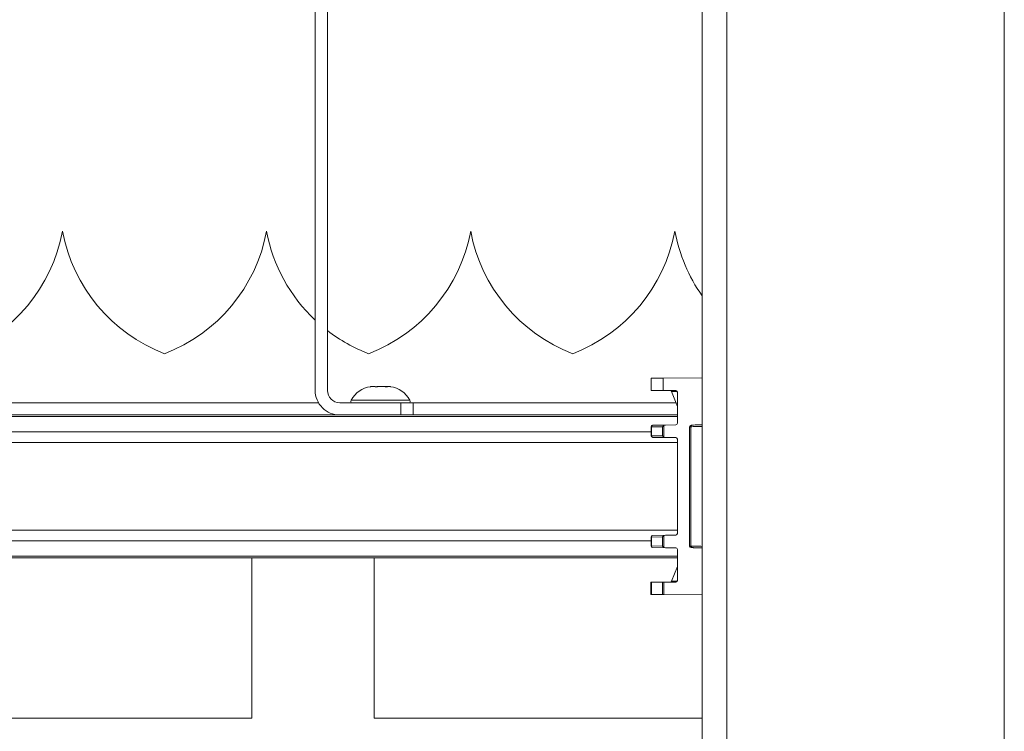
# Model space of a CAD drawing. Units: inches. Extents: x 0.2 to 16.8, y 0.2 to 10.8.
# Drawn here: x 6 to 6.3, y 4.8 to 5 of the extents above; entities that cross this region are included whole.
import ezdxf

# ---------------------------------------------------------------- set-up
doc = ezdxf.new("R2010")
doc.units = ezdxf.units.IN
doc.header["$MEASUREMENT"] = 0
doc.linetypes.add('SLD-Solid', pattern=[0])

msp = doc.modelspace()

# ---------------------------------------------------------------- linework, layer by layer
at = {"color": 7, "linetype": 'SLD-Solid', "lineweight": 0}
for p, q in [((6.215430010808453, 5.568916484129538), (6.215430010808453, 4.128755803655279)), ((6.222179214364886, 5.568916484129538), (6.222179214364886, 4.128932539137425)), ((6.2986700259746, 5.568916484129538), (6.2986700259746, 4.130935504951374)), ((6.108784763545354, 4.924934559654158), (6.108784763545354, 5.308238620835792)), ((6.112159097136193, 5.308238620835792), (6.112159097136193, 4.924934559654158)), ((6.095393631383712, 4.968804114583603), (6.095393095008957, 4.968804114583603)), ((6.207879463366354, 4.968804114583603), (6.207878926991598, 4.968804114583603)), ((6.201317990974567, 4.928309161432376), (6.204657996581014, 4.928338527950274)), ((6.201317990974567, 4.928309161432376), (6.201317990974567, 4.924934559654158)), ((6.204657996581014, 4.928338527950274), (6.215430010808453, 4.928432661719976)), ((6.204657996581014, 4.928338527950274), (6.204657996581014, 4.924905059042571)), ((6.128635456895117, 4.926026752751336), (6.128633311396094, 4.925969628839808)), ((6.128673003128047, 4.926004225011578), (6.128649402638777, 4.92602621637658)), ((6.201317990974567, 4.924934559654158), (6.204657996581014, 4.924905059042571)), ((6.204657996581014, 4.924905059042571), (6.208137459624055, 4.924874753868849)), ((6.208594450916281, 4.920547282336361), (6.206945098541169, 4.924656717530481)), ((6.208533304194082, 4.924642905880511), (6.206945098541169, 4.924656717530481)), ((6.208594450916281, 4.924413605672263), (6.208594450916281, 4.915894231326899)), ((6.10971215549871, 4.921519863862921), (5.725470963809554, 4.921519863862921)), ((6.115533967101789, 4.921559957875941), (6.132406707805496, 4.921559957875941)), ((6.126782282112674, 4.922293450354955), (6.118732906147371, 4.922293450354955)), ((6.134832194452734, 4.922293450354955), (6.126782282112674, 4.922293450354955)), ((6.132406707805496, 4.918185356097724), (6.132406707805496, 4.921559957875941)), ((6.132406707805496, 4.921559957875941), (6.135781577771091, 4.921559957875941)), ((6.135781577771091, 4.921559957875941), (6.135781577771091, 4.918185356097724)), ((6.208203970093816, 4.921519863862921), (6.135781577771091, 4.921519863862921)), ((6.208594450916281, 4.918185356097724), (5.725470963809554, 4.918185356097724)), ((6.208594450916281, 4.917760681384555), (5.725470963809554, 4.917760681384555)), ((6.201320136473591, 4.913525332216432), (5.725470963809554, 4.913525332216432)), ((6.201450475539333, 4.914916017865399), (6.201320136473591, 4.914916017865399)), ((6.201320136473591, 4.912455800952701), (6.201320136473591, 4.914916017865399)), ((6.204525512016248, 4.914943238884272), (6.201450475539333, 4.914916017865399)), ((6.201450475539333, 4.914916017865399), (6.201450475539333, 4.912455800952701)), ((6.201777127765818, 4.915377300155674), (6.205308619160204, 4.91540840989153)), ((6.204525512016248, 4.914943238884272), (6.204525512016248, 4.912428714027516)), ((6.204847873244685, 4.915269891110758), (6.204847873244685, 4.912102061801031)), ((6.208137459624055, 4.915433083130312), (6.205308619160204, 4.91540840989153)), ((6.211968248132363, 4.882061991302679), (6.211968248132363, 4.914938679698845)), ((6.211968248132363, 4.914938679698845), (6.212325473719948, 4.914938679698845)), ((6.212325473719948, 4.914938679698845), (6.212325473719948, 4.882061991302679)), ((6.215430010808453, 4.915494095758822), (6.212402711684833, 4.915388429931864)), ((6.212402711684833, 4.915388429931864), (6.212759400897662, 4.915388429931864)), ((6.201320136473591, 4.912455800952701), (6.201450475539333, 4.912455800952701)), ((6.204525512016248, 4.912428714027516), (6.201450475539333, 4.912455800952701)), ((6.205308619160204, 4.911963543020259), (6.201777127765818, 4.911994652756115)), ((6.205308619160204, 4.911963543020259), (6.208137459624055, 4.911938869781476)), ((6.208594450916281, 4.911477721584891), (6.208594450916281, 4.885523083510322)), ((6.208594450916281, 4.910575539245073), (5.725470963809554, 4.910575539245073)), ((6.208594450916281, 4.88642526585014), (5.725470963809554, 4.88642526585014)), ((6.201450475539333, 4.884544870048823), (6.201320136473591, 4.884544870048823)), ((6.201320136473591, 4.882084653136125), (6.201320136473591, 4.884544870048823)), ((6.204525512016248, 4.884571956974008), (6.201450475539333, 4.884544870048823)), ((6.201450475539333, 4.884544870048823), (6.201450475539333, 4.882084653136125)), ((6.201777127765818, 4.88500601824541), (6.205308619160204, 4.885037127981265)), ((6.204525512016248, 4.884571956974008), (6.204525512016248, 4.882057566210941)), ((6.204847873244685, 4.884898609200493), (6.204847873244685, 4.881730779890766)), ((6.208137459624055, 4.885061801220047), (6.205308619160204, 4.885037127981265)), ((6.201320136473591, 4.883475338785092), (5.725470963809554, 4.883475338785092)), ((6.201320136473591, 4.882084653136125), (6.201450475539333, 4.882084653136125)), ((6.204525512016248, 4.882057566210941), (6.201450475539333, 4.882084653136125)), ((6.205308619160204, 4.881592395203683), (6.201777127765818, 4.881623504939539)), ((6.205308619160204, 4.881592395203683), (6.208137459624055, 4.881567587871213)), ((6.208594450916281, 4.881106439674626), (6.208594450916281, 4.87258719942295)), ((6.212325473719948, 4.882061991302679), (6.211968248132363, 4.882061991302679)), ((6.212402711684833, 4.881612241069661), (6.215430010808453, 4.881506575242702)), ((6.212759400897662, 4.881612241069661), (6.212402711684833, 4.881612241069661)), ((6.208594450916281, 4.879239989616969), (5.725470963809554, 4.879239989616969)), ((6.208594450916281, 4.8788153149038), (5.725470963809554, 4.8788153149038)), ((6.091304310242947, 4.8788153149038), (6.091304310242947, 4.834845457894959)), ((6.125050328025118, 4.834834596306147), (6.125050328025118, 4.8788153149038)), ((6.208589623543475, 4.876447354449157), (6.208589623543475, 4.8788153149038)), ((6.208594450916281, 4.876458752412725), (6.206942416667388, 4.872343953471043)), ((6.206945098541169, 4.872343953471043), (6.208594450916281, 4.876453388665164)), ((6.201313699976517, 4.872066111347366), (6.204653169208208, 4.872095611958953)), ((6.201320136473591, 4.872066111347366), (6.201313699976517, 4.872066111347366)), ((6.201313699976517, 4.868691643662838), (6.201313699976517, 4.872066111347366)), ((6.201320136473591, 4.868691643662838), (6.201320136473591, 4.872066111347366)), ((6.201450475539333, 4.872067318190567), (6.204525512016248, 4.872094405115752)), ((6.201450475539333, 4.872067318190567), (6.201450475539333, 4.868690436819636)), ((6.204525512016248, 4.868663349894452), (6.204525512016248, 4.872094405115752)), ((6.204653169208208, 4.872095611958953), (6.206772385869693, 4.87211411688804)), ((6.204847873244685, 4.872097221083222), (6.208137459624055, 4.872125917132674)), ((6.204847873244685, 4.872097221083222), (6.204847873244685, 4.868660533926982)), ((6.208533304194082, 4.872357899214703), (6.206945098541169, 4.872343953471043)), ((6.201313699976517, 4.868691643662838), (6.204653169208208, 4.86866214305125)), ((6.201320136473591, 4.868691643662838), (6.201313699976517, 4.868691643662838)), ((6.204525512016248, 4.868663349894452), (6.201450475539333, 4.868690436819636)), ((6.204653169208208, 4.86866214305125), (6.215430010808453, 4.868568009281549)), ((6.215430010808453, 4.868568143375238), (6.204847873244685, 4.868660533926982)), ((6.091304310242947, 4.834845457894959), (6.091340247351608, 4.834662017728362)), ((6.091341856475877, 4.834664565508453), (5.725470963809554, 4.834664565508453)), ((6.215430010808453, 4.834664565508453), (6.125012781792188, 4.834664565508453))]:
    msp.add_line(p, q, dxfattribs=at)
for centre, radius, start, end in [((5.994921523156823, 4.977072471511049), 0.04499515328806585, 290.9761533146719, 349.4110921071987), ((6.083378550395476, 4.977071778459027), 0.04499421081776989, 190.5882344302047, 249.024511750141), ((6.051164985911892, 4.977071532856752), 0.04499417561424032, 290.9762449885359, 349.4120753582044), ((6.139615952534896, 4.97706825197704), 0.04498788342271833, 190.5851717699238, 226.7390593095734), ((6.107408180266924, 4.977071780393037), 0.04499421109518989, 290.9754822914721, 349.4117631304002), ((6.195864378108379, 4.977071780393029), 0.04499421109517962, 190.5882368695935, 249.0245177085354), ((6.16365239109649, 4.97707022184262), 0.04499238831734663, 290.9749720095825, 349.4133483371534), ((6.252119498534506, 4.977076051730939), 0.045006729006325, 190.5907897535782, 215.3928528401409), ((6.139625134798441, 4.977078675798468), 0.04500206029044061, 232.3867442384407, 249.0229753964744), ((6.115533554401931, 4.924934146954302), 0.00674879086919618, 179.9964962671897, 270.0035037328262), ((6.115533950380438, 4.924934811129513), 0.00337485325361341, 180.0042693638621, 270.0002838828223), ((6.125127798567715, 4.918746968000341), 0.007312467856979828, 98.90104854972844, 150.988105989872), ((6.128436725835691, 4.918746247310295), 0.007313321288691883, 29.01464238555383, 81.06565393886152), ((6.206645198225638, 4.924604175109479), 0.0003044682335821086, 9.937342593437215, 70.53831098984143), ((6.208133206129986, 4.924413528688922), 0.0004612447927192264, 0.00956286249469721, 89.47162392616143), ((6.119474389325992, 4.921884362783184), 0.000846847061490676, 151.1138089625508, 202.5242102850394), ((6.134090711274113, 4.921884362783184), 0.000846847061490676, 337.4757897149622, 28.88619103744922), ((6.201780834663285, 4.914916616490618), 0.0004606985786158138, 90.46102133063683, 180.0744493467925), ((6.201857616342353, 4.91497400418952), 0.0004112493735786143, 101.286623548512, 188.1057389192989), ((6.205650420700683, 4.914155496737743), 0.001373301582951083, 125.7601004819798, 144.9975186210525), ((6.205302031818864, 4.914594787114876), 0.0008136494427924288, 89.53612580498954, 123.9296632852282), ((6.208133342213844, 4.915894173453075), 0.0004611087060689891, 270.5116220093429, 0.007191202035422899), ((6.212418464041453, 4.914938489642293), 0.0004502159492053003, 92.0050995583296, 179.9758128546283), ((6.201780834402562, 4.912455336008224), 0.0004606981635851015, 179.9421761082409, 269.5390106804943), ((6.20185759997984, 4.912397920290063), 0.0004112182889490693, 171.9085145493695, 258.7148368432091), ((6.205650420700693, 4.913216456174056), 0.00137330158296524, 215.0024813790272, 234.2398995178984), ((6.205302031818866, 4.912777165796917), 0.0008136494427965105, 236.0703367147566, 270.4638741948216), ((6.208133206129986, 4.91147764460155), 0.0004612447927192266, 0.00956286260502664, 89.47162392616143), ((6.201780698318704, 4.884545469850465), 0.0004605622356805733, 90.44419547315248, 180.074617738259), ((6.201857599979842, 4.884602750711461), 0.0004112182889507404, 101.2851631571315, 188.0914854505791), ((6.205648490769892, 4.88378611940614), 0.001370628310013015, 125.7411613736894, 145.0164577293549), ((6.205301698796251, 4.88422461291584), 0.0008125445359987078, 89.51201143640301, 123.9537776539538), ((6.208133206191654, 4.885523026335992), 0.0004612447281711802, 270.5283684870639, 0.007102190275412455), ((6.201780698318703, 4.882084053334483), 0.0004605622356796851, 179.9253822617417, 269.555804526958), ((6.201857599979841, 4.882026772473488), 0.000411218288950288, 171.9085145495268, 258.7148368429907), ((6.205650465462476, 4.882844895204385), 0.001373101307295711, 214.9872884423563, 234.2315789662234), ((6.205301688404635, 4.882405528832808), 0.0008131631657832043, 236.0764496268953, 270.4883495315085), ((6.208133419267817, 4.881106573907839), 0.0004610316680054542, 359.9833178559808, 89.497868932679), ((6.212418464041453, 4.882062181359233), 0.0004502159492058584, 180.0241871455985, 267.9949004416791), ((6.201025165539809, 4.910961885193994), 0.03889689230491031, 270.4345013335042, 270.6265012991225), ((6.204387011924225, 4.906402118707395), 0.03430799315264126, 270.2313015586238, 270.7696807761423), ((6.206643264400517, 4.872395862894894), 0.0003036225733681347, 289.3683904563799, 350.1559559604509), ((6.206645198225644, 4.872396495892041), 0.0003044682335756063, 289.4616890093347, 350.0626574070202), ((6.208133206191654, 4.872587142248618), 0.0004612447281703984, 270.5283684870649, 0.007102190496071342), ((6.20102516552855, 4.82979586862885), 0.0388968934923211, 89.37349870341804, 89.56549866317519), ((6.206032562453936, 5.022731992169574), 0.1540760128427569, 269.4395687887902, 269.5594488764453)]:
    msp.add_arc(centre, radius, start, end, dxfattribs=at)
for points, knots in [([(6.124245229516161, 4.926004225011578), (6.1241944487928, 4.925997957095144), (6.124108533489143, 4.925987352481659), (6.124007319985066, 4.925974053316514), (6.123957359901729, 4.925964489514874), (6.123942177778945, 4.925961583218466)], [0, 0, 0, 0, 0.5015226196585852, 0.8485201727482699, 1, 1, 1, 1]), ([(6.123945932402238, 4.925961583218466), (6.123950761731911, 4.925961494758463), (6.123982197415736, 4.925960918943418), (6.124057306770102, 4.925972929337973), (6.124188021364312, 4.925985471293135), (6.124292255810872, 4.925997355696009), (6.124352504467388, 4.92600422501158)], [0, 0, 0, 0, 0.03541859468669834, 0.2305511984992146, 0.5552501300834424, 1, 1, 1, 1]), ([(6.124352504467387, 4.926004225011578), (6.124480876373755, 4.926017449551196), (6.124710239954688, 4.926041077990226), (6.124995780295091, 4.926031447079141), (6.125190890408489, 4.926061106097342), (6.125260927538075, 4.92601524189707), (6.125277750921718, 4.926004225011578)], [0, 0, 0, 0, 0.4115768295370273, 0.7353691171412761, 0.9364339045198362, 1, 1, 1, 1]), ([(6.125277750921718, 4.926004225011578), (6.125285694818759, 4.925997262827225), (6.125316120781584, 4.925970596927452), (6.125408760341534, 4.925971470590901), (6.125538501337201, 4.925957986322587), (6.125707286361575, 4.925960928061942), (6.125889144762518, 4.925968213061952), (6.126070016361338, 4.925982334871775), (6.126187138645411, 4.925997136766453), (6.12624322548276, 4.926004225011578)], [0, 0, 0, 0, 0.03194980688238499, 0.1223711273480435, 0.2650475535633453, 0.442651900568333, 0.6369271083732041, 0.8261337679703529, 1, 1, 1, 1]), ([(6.126782282112674, 4.92604016212024), (6.12664087095066, 4.926041302003199), (6.126360781636091, 4.926043559738952), (6.126016028424034, 4.92603177493678), (6.12581390844459, 4.926010862186335), (6.125749760707116, 4.926004225011578)], [0, 0, 0, 0, 0.4104045922948021, 0.8128774229369402, 1, 1, 1, 1]), ([(6.127815339892989, 4.926004225011578), (6.12768455808243, 4.926015847989332), (6.12741247898817, 4.926040028486956), (6.127067424164068, 4.926043421095598), (6.126725691814116, 4.92604023968233), (6.126473578460378, 4.926031969143293), (6.12629467773916, 4.926010422014949), (6.12624322548276, 4.926004225011578)], [0, 0, 0, 0, 0.250046966577303, 0.5201988862042799, 0.65678940594444, 0.9012918485481786, 1, 1, 1, 1]), ([(6.127815339892989, 4.926004225011578), (6.127874219499599, 4.925997564263145), (6.127996805559643, 4.925983696729809), (6.12818267109137, 4.92596904379868), (6.128354867135568, 4.925961528378984), (6.128519228090772, 4.925957249116002), (6.12859377611, 4.925970462338283), (6.128696242462003, 4.925969951369405), (6.128683598521697, 4.925988273080615), (6.128682121498901, 4.925990413361609)], [0, 0, 0, 0, 0.2018662887879549, 0.4202812216819042, 0.6291160043165513, 0.8054960706742123, 0.9299052342318849, 0.991811764025059, 1, 1, 1, 1]), ([(6.128593619664139, 4.926040564401307), (6.12857144021429, 4.926040798562775), (6.128487116459151, 4.926041688818144), (6.128374083505874, 4.926061334540623), (6.128304148525186, 4.926015286142594), (6.128287349678387, 4.926004225011578)], [0, 0, 0, 0, 0.2133244280367487, 0.811035303290606, 1, 1, 1, 1]), ([(6.128640820642678, 4.926034127904233), (6.128676918805691, 4.926037461305474), (6.128792364144228, 4.926048121837825), (6.129019618047657, 4.926032527923767), (6.129209341840653, 4.926014643888623), (6.129319871083944, 4.926004225011578)], [0, 0, 0, 0, 0.1595939102704504, 0.5103964152915301, 1, 1, 1, 1]), ([(6.129319871083944, 4.926004225011578), (6.129370685328237, 4.925998156650866), (6.129455219883468, 4.92598806132856), (6.129539443635409, 4.925975651709548), (6.12957303996884, 4.92597070158932)], [0, 0, 0, 0, 0.6011061884994948, 1, 1, 1, 1]), ([(6.212759400897662, 4.915388429931864), (6.212701993338285, 4.915379977014887), (6.212587211807108, 4.915363076126502), (6.212444288132539, 4.915258226969282), (6.212344832115874, 4.915111580766017), (6.212331927629572, 4.914996323310723), (6.212325473719948, 4.914938679698845)], [0, 0, 0, 0, 0.2501017604060786, 0.5000571931868444, 0.7499640344905129, 1, 1, 1, 1]), ([(6.215430010808453, 4.915034824873882), (6.215186854640026, 4.91502757057409), (6.214485095497255, 4.915006634353401), (6.213529060205895, 4.914978563201433), (6.212737383117624, 4.914953270129885), (6.212404320066526, 4.914941472551324), (6.212325473719948, 4.914938679698845)], [0, 0, 0, 0, 0.234960105776306, 0.6781049540369917, 0.9237974663608847, 1, 1, 1, 1]), ([(6.212759400897662, 4.915388429931864), (6.212863279771192, 4.915391708219492), (6.213245736942527, 4.915403778090588), (6.214042054706723, 4.915431397380724), (6.214828382369166, 4.915458274648646), (6.215336145346662, 4.915475944834871), (6.215430010808453, 4.915479211359339)], [0, 0, 0, 0, 0.1166818039399968, 0.4295944994829337, 0.8945543923298769, 1, 1, 1, 1]), ([(6.212325473719948, 4.882061991302679), (6.212331927629572, 4.882004347690802), (6.212344832115874, 4.881889090235507), (6.212444288132539, 4.881742444032242), (6.21258721180711, 4.881637594875023), (6.212701993338285, 4.881620693986637), (6.212759400897662, 4.881612241069661)], [0, 0, 0, 0, 0.2500359655093296, 0.4999428068130356, 0.749898239593839, 1, 1, 1, 1]), ([(6.215430010808453, 4.881965846127642), (6.215186854640026, 4.881973100427435), (6.214485095497255, 4.881994036648124), (6.213529060205896, 4.882022107800092), (6.212737383117624, 4.88204740087164), (6.212404320066526, 4.882059198450199), (6.212325473719948, 4.882061991302679)], [0, 0, 0, 0, 0.2349601057763064, 0.6781049540369913, 0.9237974663608847, 1, 1, 1, 1]), ([(6.215430010808453, 4.881521459642185), (6.215336145391953, 4.881524727552699), (6.21482838265947, 4.881542405236706), (6.214034002258806, 4.881569378928361), (6.213237699776071, 4.881597469718863), (6.212855234331949, 4.881609281436385), (6.212759400897662, 4.881612241069661)], [0, 0, 0, 0, 0.1054455937726442, 0.5704054253389772, 0.8923575343253844, 1, 1, 1, 1]), ([(6.125012245417433, 4.834649412921592), (6.125037465790803, 4.834776330747368), (6.125064005712067, 4.834909889004168), (6.125048931982288, 4.83483816250192), (6.125048182526093, 4.834834596306147)], [0, 0, 0, 0, 0.9502806402038455, 1, 1, 1, 1])]:
    msp.add_open_spline(points, degree=3, knots=knots, dxfattribs=at)

doc.saveas('drawing.dxf')
